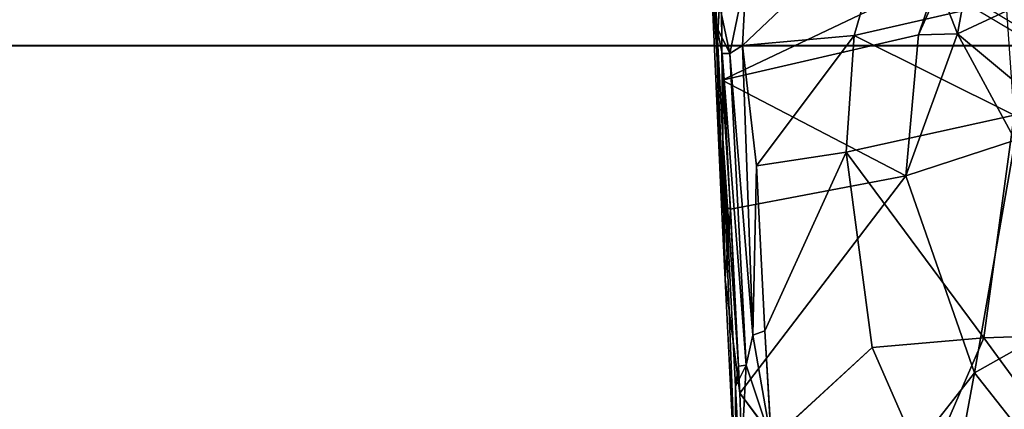
# Model space of a CAD drawing. Units: inches. Extents: x 0 to 180, y 0 to 140.
# Drawn here: x 71 to 84, y 38 to 43 of the extents above; entities that cross this region are included whole.
import ezdxf

# ---------------------------------------------------------------- set-up
doc = ezdxf.new("R2010")
doc.units = ezdxf.units.IN
doc.header["$MEASUREMENT"] = 0
for name, color, linetype in [('SEAT-BASE', 5, 'Continuous'), ('SEAT-UPHOLSTERY', 5, 'Continuous'), ('TABLE-TOP', 6, 'Continuous'), ('TABLE-TOPEDGE', 6, 'Continuous')]:
    doc.layers.add(name, color=color, linetype=linetype)

# ---------------------------------------------------------------- blocks, each defined once
blk = doc.blocks.new('3AAC1104_0T')
at = {"layer": 'SEAT-BASE'}
for points, invisible_edges in [([(8.764, 9.219, 2.543), (0.682, 1.316, 9.358), (4.728, 4.999, 5.535)], 12), ([(1.323, 1.333, 10.184), (4.412, 4.553, 7.239), (9.142, 9.152, 2.935)], 12), ([(4.813, 4.692, 6.988), (1.323, 1.333, 10.184), (9.142, 9.152, 2.935)], 2)]:
    blk.add_3dface(points, dxfattribs=dict(at, invisible_edges=invisible_edges))
for points in [[(0.691, 1.341, 9.54), (0.682, 1.316, 9.358), (8.764, 9.219, 2.543)], [(0.798, 1.433, 9.651), (0.691, 1.341, 9.54), (8.764, 9.219, 2.543)], [(5.102, 5.369, 6.474), (0.798, 1.433, 9.651), (8.764, 9.219, 2.543)], [(4.412, 4.553, 7.239), (5.102, 5.369, 6.474), (9.049, 9.223, 2.908)], [(9.049, 9.223, 2.908), (9.142, 9.152, 2.935), (4.412, 4.553, 7.239)], [(2.86, 2.869, 7.107), (8.831, 8.841, 2.15), (3.116, 3.262, 6.859)], [(8.831, 8.841, 2.15), (2.86, 2.869, 7.107), (3.196, 3.071, 6.905)], [(8.831, 8.841, 2.15), (8.76, 8.934, 2.177), (3.116, 3.262, 6.859)], [(4.728, 4.999, 5.535), (3.116, 3.262, 6.859), (8.76, 8.934, 2.177)], [(8.924, 8.77, 2.177), (8.831, 8.841, 2.15), (3.196, 3.071, 6.905)], [(4.987, 4.739, 5.533), (1.306, 0.692, 9.358), (9.209, 8.774, 2.543)], [(1.306, 0.692, 9.358), (1.356, 0.726, 9.464), (9.209, 8.774, 2.543)], [(1.356, 0.726, 9.464), (1.423, 0.807, 9.651), (9.209, 8.774, 2.543)], [(9.209, 8.774, 2.543), (1.423, 0.807, 9.651), (5.361, 5.109, 6.472)], [(3.196, 3.071, 6.905), (4.987, 4.739, 5.533), (8.924, 8.77, 2.177)]]:
    blk.add_3dface(points, dxfattribs=at)
at = {"layer": 'SEAT-UPHOLSTERY'}
for points in [[(4.451, 9.901, 18.822), (5.31, 9.982, 18.625), (2.086, 9.838, 18.365)], [(2.086, 9.838, 18.365), (5.31, 9.982, 18.625), (4.143, 9.902, 18.443)], [(4.143, 9.902, 18.443), (5.31, 9.982, 18.625), (5.135, 9.844, 18.43)], [(5.017, 9.927, 18.865), (5.31, 9.982, 18.625), (4.451, 9.901, 18.822)], [(2.169, 9.815, 18.275), (2.086, 9.838, 18.365), (4.143, 9.902, 18.443)], [(4.451, 9.901, 18.822), (2.086, 9.838, 18.365), (3.024, 9.825, 18.732)], [(4.451, 9.901, 18.822), (3.024, 9.825, 18.732), (4.116, 9.831, 18.957)], [(3.773, 9.832, 18.366), (5.135, 9.844, 18.43), (5.088, 7.068, 18.023)], [(5.017, 9.927, 18.865), (4.114, 9.735, 19.059), (5.124, 9.524, 19.176)], [(5.017, 9.927, 18.865), (4.451, 9.901, 18.822), (4.114, 9.735, 19.059)], [(4.116, 9.831, 18.957), (4.114, 9.735, 19.059), (4.451, 9.901, 18.822)], [(-1.619, 9.654, 18.046), (3.024, 9.825, 18.732), (1.219, 9.792, 18.298)], [(3.024, 9.825, 18.732), (-1.619, 9.654, 18.046), (-0.149, 9.663, 18.434)], [(2.123, 9.726, 18.206), (-0.236, 9.606, 17.965), (1.219, 9.792, 18.298)], [(-0.236, 9.606, 17.965), (2.123, 9.726, 18.206), (2.547, 7.48, 17.839)], [(3.024, 9.825, 18.732), (-0.149, 9.663, 18.434), (0.112, 9.621, 18.587)], [(4.116, 9.831, 18.957), (0.112, 9.621, 18.587), (0.125, 9.523, 18.684)], [(0.112, 9.621, 18.587), (4.116, 9.831, 18.957), (3.024, 9.825, 18.732)], [(4.114, 9.735, 19.059), (4.116, 9.831, 18.957), (0.125, 9.523, 18.684)], [(4.114, 9.735, 19.059), (0.125, 9.523, 18.684), (0.509, 9.437, 18.77)], [(4.218, 9.572, 19.132), (4.114, 9.735, 19.059), (0.509, 9.437, 18.77)], [(2.086, 9.838, 18.365), (1.219, 9.792, 18.298), (3.024, 9.825, 18.732)], [(1.219, 9.792, 18.298), (2.086, 9.838, 18.365), (2.169, 9.815, 18.275)], [(1.219, 9.792, 18.298), (2.169, 9.815, 18.275), (2.123, 9.726, 18.206)], [(2.123, 9.726, 18.206), (3.773, 9.832, 18.366), (2.547, 7.48, 17.839)], [(2.123, 9.726, 18.206), (2.169, 9.815, 18.275), (3.773, 9.832, 18.366)], [(4.352, 7.316, 18.002), (2.547, 7.48, 17.839), (3.773, 9.832, 18.366)], [(5.088, 7.068, 18.023), (4.352, 7.316, 18.002), (3.773, 9.832, 18.366)], [(4.114, 9.735, 19.059), (4.218, 9.572, 19.132), (5.124, 9.524, 19.176)], [(-1.782, 9.548, 17.867), (-0.236, 9.606, 17.965), (-2.058, 8.235, 17.563)], [(-0.149, 9.663, 18.434), (-1.619, 9.654, 18.046), (-1.346, 9.601, 18.344)], [(-0.149, 9.663, 18.434), (-1.346, 9.601, 18.344), (0.125, 9.523, 18.684)], [(0.125, 9.523, 18.684), (-1.346, 9.601, 18.344), (-0.838, 9.202, 18.641)], [(0.125, 9.523, 18.684), (0.112, 9.621, 18.587), (-0.149, 9.663, 18.434)], [(0.509, 9.437, 18.77), (0.125, 9.523, 18.684), (-0.838, 9.202, 18.641)], [(4.218, 9.572, 19.132), (0.509, 9.437, 18.77), (2.677, 9.39, 18.994)], [(4.218, 9.572, 19.132), (2.677, 9.39, 18.994), (4.345, 8.141, 18.919)], [(5.124, 9.524, 19.176), (4.218, 9.572, 19.132), (6.041, 7.649, 18.935)], [(4.345, 8.141, 18.919), (6.041, 7.649, 18.935), (4.218, 9.572, 19.132)], [(-0.838, 9.202, 18.641), (0.565, 9.285, 18.768), (0.509, 9.437, 18.77)], [(0.565, 9.285, 18.768), (2.677, 9.39, 18.994), (0.509, 9.437, 18.77)], [(2.677, 9.39, 18.994), (0.565, 9.285, 18.768), (2.851, 8.242, 18.794)], [(2.851, 8.242, 18.794), (4.345, 8.141, 18.919), (2.677, 9.39, 18.994)], [(-1.231, 7.219, 18.193), (0.349, 7.909, 18.456), (-0.838, 9.202, 18.641)], [(-2.261, 7.019, 17.333), (-2.058, 8.235, 17.563), (0.024, 6.599, 17.378)], [(0.349, 7.909, 18.456), (0.472, 6.478, 18.212), (2.851, 8.242, 18.794)], [(0.472, 6.478, 18.212), (3.324, 6.091, 18.518), (2.851, 8.242, 18.794)], [(2.851, 8.242, 18.794), (3.324, 6.091, 18.518), (4.345, 8.141, 18.919)], [(3.324, 6.091, 18.518), (4.788, 6.193, 18.692), (4.345, 8.141, 18.919)], [(4.345, 8.141, 18.919), (4.788, 6.193, 18.692), (6.041, 7.649, 18.935)], [(-1.231, 7.219, 18.193), (0.472, 6.478, 18.212), (0.349, 7.909, 18.456)], [(0.024, 6.599, 17.378), (2.547, 7.48, 17.839), (3.005, 6.075, 17.633)], [(2.547, 7.48, 17.839), (4.352, 7.316, 18.002), (4.367, 6.816, 17.926)], [(3.005, 6.075, 17.633), (2.547, 7.48, 17.839), (4.367, 6.816, 17.926)], [(-1.231, 7.219, 18.193), (-1.171, 5.272, 17.892), (0.472, 6.478, 18.212)], [(4.96, 7.045, 18.011), (4.367, 6.816, 17.926), (4.352, 7.316, 18.002)], [(4.352, 7.316, 18.002), (5.088, 7.068, 18.023), (4.96, 7.045, 18.011)], [(4.96, 7.045, 18.011), (5.088, 7.068, 18.023), (-1.427, -3.718, 16.744)], [(0.024, 6.599, 17.378), (-0.923, 5.851, 17.18), (-2.261, 7.019, 17.333)], [(5.443, 6.618, 17.963), (4.367, 6.816, 17.926), (4.96, 7.045, 18.011)], [(4.367, 6.816, 17.926), (4.959, 5.55, 17.717), (2.931, 5.092, 17.417)], [(3.005, 6.075, 17.633), (4.367, 6.816, 17.926), (2.931, 5.092, 17.417)], [(4.367, 6.816, 17.926), (5.443, 6.618, 17.963), (4.959, 5.55, 17.717)], [(0.332, 6.052, 17.32), (-0.923, 5.851, 17.18), (0.024, 6.599, 17.378)], [(0.332, 6.052, 17.32), (0.024, 6.599, 17.378), (3.005, 6.075, 17.633)], [(-1.171, 5.272, 17.892), (0.516, 5.208, 18.033), (0.472, 6.478, 18.212)], [(0.472, 6.478, 18.212), (0.516, 5.208, 18.033), (3.324, 6.091, 18.518)]]:
    blk.add_3dface(points, dxfattribs=at)
for points, invisible_edges in [([(2.169, 9.815, 18.275), (4.143, 9.902, 18.443), (3.773, 9.832, 18.366)], 2), ([(3.773, 9.832, 18.366), (4.143, 9.902, 18.443), (5.135, 9.844, 18.43)], 1), ([(-1.619, 9.654, 18.046), (1.219, 9.792, 18.298), (-0.236, 9.606, 17.965)], 12), ([(-2.058, 8.235, 17.563), (-0.236, 9.606, 17.965), (0.024, 6.599, 17.378)], 2), ([(-0.236, 9.606, 17.965), (-1.782, 9.548, 17.867), (-1.619, 9.654, 18.046)], 12), ([(2.547, 7.48, 17.839), (0.024, 6.599, 17.378), (-0.236, 9.606, 17.965)], 2), ([(0.565, 9.285, 18.768), (-0.838, 9.202, 18.641), (0.349, 7.909, 18.456)], 12), ([(0.349, 7.909, 18.456), (2.851, 8.242, 18.794), (0.565, 9.285, 18.768)], 12)]:
    blk.add_3dface(points, dxfattribs=dict(at, invisible_edges=invisible_edges))
blk = doc.blocks.new('3CPH309847_0T')
at = {"layer": 'TABLE-TOP'}
for points, invisible_edges in [([(-49.187, -23.417, 28.742), (-49.187, -23.417, 28.742), (0, 0, 28.742), (-49.201, -23.289, 28.742)], 6), ([(0, 0, 28.742), (-49.144, -23.517, 28.742), (-49.187, -23.417, 28.742)], 9), ([(-49.073, -23.589, 28.742), (-49.073, -23.589, 28.742), (0, 0, 28.742), (-49.144, -23.517, 28.742)], 6), ([(0, 0, 28.742), (-48.973, -23.632, 28.742), (-49.073, -23.589, 28.742)], 9), ([(-48.844, -23.646, 28.742), (-48.844, -23.646, 28.742), (0, 0, 28.742), (-48.973, -23.632, 28.742)], 6), ([(0, 0, 28.742), (-48.844, -23.646, 28.742), (48.844, -23.646, 28.742)], 9), ([(-47.667, -22.465, 28.028), (-48.851, -23.639, 28.348), (48.851, -23.639, 28.348), (47.667, -22.465, 28.028)], 5)]:
    blk.add_3dface(points, dxfattribs=dict(at, invisible_edges=invisible_edges))
at = {"layer": 'TABLE-TOPEDGE'}
blk.add_3dface([(48.844, -23.646, 28.742), (48.851, -23.64, 28.348), (-48.851, -23.639, 28.348), (-48.844, -23.646, 28.742)], dxfattribs=at)

msp = doc.modelspace()

# ---------------------------------------------------------------- block references
msp.add_blockref('3CPH309847_0T', (90, 66))
at = {"rotation": 90}
msp.add_blockref('3AAC1104_0T', (90.31, 38.143), dxfattribs=at)

doc.saveas('drawing.dxf')
